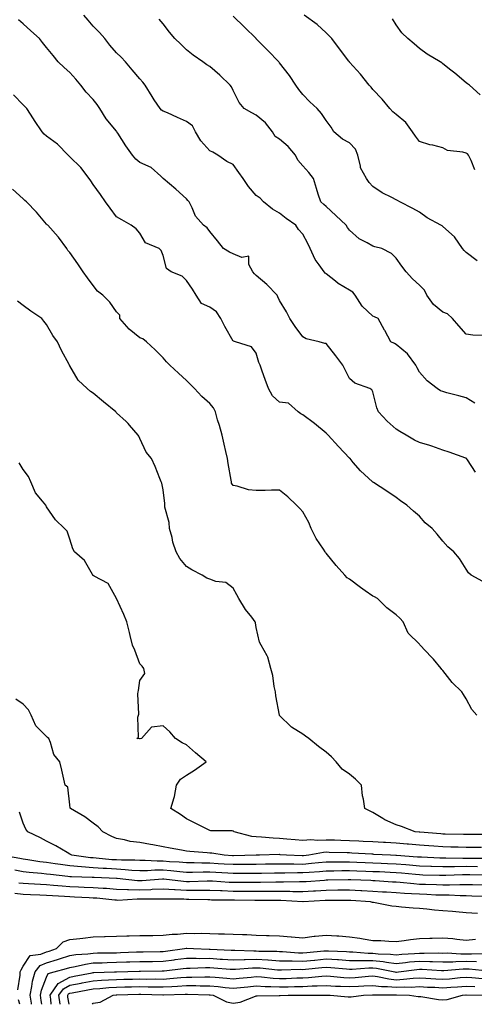
# Model space of a CAD drawing. Units: inches. Extents: x 955283 to 957923, y 7377098 to 7379738.
# Drawn here: x 956437 to 956632, y 7377098 to 7377520 of the extents above; entities that cross this region are included whole.
import ezdxf

# ---------------------------------------------------------------- set-up
doc = ezdxf.new("R2010")
doc.units = ezdxf.units.IN
doc.header["$MEASUREMENT"] = 0
doc.layers.add('Contour_95527377', color=7, linetype='Continuous', true_color=0x7fcdc9)

msp = doc.modelspace()

# ---------------------------------------------------------------- linework, layer by layer
at = {"layer": 'Contour_95527377'}
for points in [[(956632.16, 7377326.03, 3342), (956628.59, 7377331.39, 3342), (956628.22, 7377331.92, 3342), (956628.12, 7377331.99, 3342), (956628.05, 7377332.03, 3342), (956627.88, 7377332.09, 3342), (956620.86, 7377334.73, 3342), (956618.05, 7377335.57, 3342), (956613.37, 7377337.24, 3342), (956612.48, 7377337.48, 3342), (956608.05, 7377338.88, 3342), (956605.98, 7377339.85, 3342), (956602.28, 7377341.92, 3342), (956599.62, 7377343.49, 3342), (956598.05, 7377344.51, 3342), (956594.12, 7377348, 3342), (956590.41, 7377351.92, 3342), (956589.77, 7377353.64, 3342), (956588.05, 7377360.48, 3342), (956587.58, 7377361.45, 3342), (956586.81, 7377361.92, 3342), (956580.36, 7377364.23, 3342), (956578.05, 7377366.21, 3342), (956576.12, 7377369.99, 3342), (956575.2, 7377371.92, 3342), (956572.15, 7377376.02, 3342), (956568.05, 7377381.28, 3342), (956567.42, 7377381.29, 3342), (956564.99, 7377381.92, 3342), (956559.37, 7377383.24, 3342), (956558.05, 7377384.06, 3342), (956554.68, 7377388.55, 3342), (956552.5, 7377391.92, 3342), (956551, 7377394.87, 3342), (956548.05, 7377399.63, 3342), (956547.35, 7377401.22, 3342), (956546.94, 7377401.92, 3342), (956542.62, 7377406.49, 3342), (956538.05, 7377410.33, 3342), (956537.2, 7377411.07, 3342), (956536.6, 7377411.92, 3342), (956534.81, 7377415.16, 3342), (956534.8, 7377418.67, 3342), (956531.87, 7377418.1, 3342), (956528.05, 7377419.64, 3342), (956526.5, 7377420.36, 3342), (956523.95, 7377421.92, 3342), (956521.4, 7377425.27, 3342), (956518.05, 7377429.22, 3342), (956516.92, 7377430.78, 3342), (956515.42, 7377431.92, 3342), (956512.02, 7377435.89, 3342), (956510.52, 7377439.45, 3342), (956509.2, 7377441.92, 3342), (956508.69, 7377442.57, 3342), (956508.05, 7377443.29, 3342), (956503.53, 7377447.4, 3342), (956498.14, 7377451.92, 3342), (956498.1, 7377451.97, 3342), (956498.05, 7377452.04, 3342), (956497.05, 7377452.92, 3342), (956492.88, 7377456.75, 3342), (956488.05, 7377458.8, 3342), (956486.37, 7377460.24, 3342), (956484.9, 7377461.92, 3342), (956482.08, 7377465.95, 3342), (956478.61, 7377471.36, 3342), (956478.25, 7377471.92, 3342), (956478.17, 7377472.04, 3342), (956478.05, 7377472.19, 3342), (956473.68, 7377477.56, 3342), (956470.93, 7377481.92, 3342), (956469.77, 7377483.64, 3342), (956468.05, 7377485.78, 3342), (956465.07, 7377488.94, 3342), (956462.72, 7377491.92, 3342), (956460.64, 7377494.5, 3342), (956458.05, 7377497.4, 3342), (956455.62, 7377499.49, 3342), (956453.03, 7377501.92, 3342), (956450.82, 7377504.7, 3342), (956448.05, 7377508.06, 3342), (956446.34, 7377510.21, 3342), (956445.04, 7377511.92, 3342), (956441.37, 7377515.24, 3342), (956438.05, 7377518.22, 3342), (956436.08, 7377519.94, 3342)], [(956631.85, 7377355.72, 3341), (956628.05, 7377358.01, 3341), (956624.98, 7377358.85, 3341), (956619.8, 7377360.17, 3341), (956618.05, 7377360.63, 3341), (956617.14, 7377361.02, 3341), (956615.66, 7377361.92, 3341), (956611.36, 7377365.23, 3341), (956608.05, 7377368.9, 3341), (956607, 7377370.86, 3341), (956606.55, 7377371.92, 3341), (956602.89, 7377376.77, 3341), (956598.05, 7377380.85, 3341), (956597.31, 7377381.18, 3341), (956595.74, 7377381.92, 3341), (956593.21, 7377386.77, 3341), (956593.1, 7377386.97, 3341), (956590.37, 7377391.92, 3341), (956588.74, 7377392.61, 3341), (956588.05, 7377392.99, 3341), (956583.42, 7377397.29, 3341), (956580.52, 7377401.92, 3341), (956579.44, 7377403.3, 3341), (956578.05, 7377404.17, 3341), (956573.16, 7377407.03, 3341), (956572.01, 7377407.97, 3341), (956568.05, 7377411.07, 3341), (956567.59, 7377411.46, 3341), (956567.14, 7377411.92, 3341), (956565.03, 7377414.94, 3341), (956563.31, 7377417.19, 3341), (956561.14, 7377421.92, 3341), (956560.2, 7377424.07, 3341), (956558.05, 7377428.05, 3341), (956556.21, 7377430.08, 3341), (956554.99, 7377431.92, 3341), (956550.89, 7377434.76, 3341), (956548.05, 7377437.13, 3341), (956545, 7377438.88, 3341), (956541.08, 7377441.92, 3341), (956539.67, 7377443.54, 3341), (956538.05, 7377444.7, 3341), (956534.74, 7377448.61, 3341), (956532.34, 7377451.92, 3341), (956530.61, 7377454.48, 3341), (956528.05, 7377457.91, 3341), (956525.45, 7377459.32, 3341), (956521.59, 7377461.92, 3341), (956519.42, 7377463.29, 3341), (956518.05, 7377463.84, 3341), (956514.25, 7377468.12, 3341), (956511.98, 7377471.92, 3341), (956510.64, 7377474.51, 3341), (956508.05, 7377476.42, 3341), (956504.25, 7377478.12, 3341), (956499.9, 7377480.07, 3341), (956498.05, 7377480.9, 3341), (956497.41, 7377481.27, 3341), (956496.74, 7377481.92, 3341), (956494.27, 7377485.7, 3341), (956493.3, 7377487.17, 3341), (956490.32, 7377491.92, 3341), (956489.36, 7377493.23, 3341), (956488.05, 7377494.74, 3341), (956484.75, 7377498.62, 3341), (956481.91, 7377501.92, 3341), (956480.05, 7377503.92, 3341), (956478.05, 7377505.77, 3341), (956475.25, 7377509.12, 3341), (956473.03, 7377511.92, 3341), (956470.74, 7377514.61, 3341), (956468.05, 7377517.32, 3341), (956465.93, 7377519.8, 3341), (956464.11, 7377521.92, 3341)], [(956635.32, 7377384.66, 3340), (956630.89, 7377384.76, 3340), (956628.05, 7377385.27, 3340), (956624.9, 7377388.77, 3340), (956622.19, 7377391.92, 3340), (956620.03, 7377393.91, 3340), (956618.05, 7377394.66, 3340), (956614.14, 7377398.02, 3340), (956611.16, 7377401.92, 3340), (956610.17, 7377404.04, 3340), (956608.05, 7377406.21, 3340), (956605.1, 7377408.97, 3340), (956602.33, 7377411.92, 3340), (956600.51, 7377414.38, 3340), (956598.05, 7377417.81, 3340), (956596.01, 7377419.88, 3340), (956591.87, 7377421.92, 3340), (956588.86, 7377422.73, 3340), (956588.05, 7377422.98, 3340), (956585.54, 7377424.43, 3340), (956582.17, 7377426.04, 3340), (956578.05, 7377429.84, 3340), (956577.16, 7377431.03, 3340), (956576.66, 7377431.92, 3340), (956572.18, 7377436.05, 3340), (956568.05, 7377439.93, 3340), (956567.01, 7377440.88, 3340), (956565.75, 7377441.92, 3340), (956564.65, 7377445.32, 3340), (956563.82, 7377447.69, 3340), (956562.55, 7377451.92, 3340), (956560.61, 7377454.48, 3340), (956558.05, 7377457.34, 3340), (956555.93, 7377459.8, 3340), (956554.82, 7377461.92, 3340), (956551.78, 7377465.65, 3340), (956548.05, 7377468.84, 3340), (956546.11, 7377469.98, 3340), (956545.03, 7377471.92, 3340), (956542.01, 7377475.89, 3340), (956538.05, 7377479.19, 3340), (956536.18, 7377480.06, 3340), (956532.82, 7377481.92, 3340), (956530.69, 7377484.56, 3340), (956528.05, 7377489.75, 3340), (956527.41, 7377491.28, 3340), (956526.88, 7377491.92, 3340), (956522.44, 7377496.31, 3340), (956518.05, 7377499.94, 3340), (956516.8, 7377500.67, 3340), (956515.07, 7377501.92, 3340), (956510.9, 7377504.77, 3340), (956508.05, 7377507.12, 3340), (956505.71, 7377509.58, 3340), (956503.14, 7377511.92, 3340), (956500.8, 7377514.67, 3340), (956498.05, 7377518.22, 3340), (956496.41, 7377520.28, 3340)], [(956632.77, 7377416.64, 3339), (956628.05, 7377420.25, 3339), (956627.24, 7377421.11, 3339), (956626.5, 7377421.92, 3339), (956623.05, 7377426.92, 3339), (956618.05, 7377431.38, 3339), (956617.75, 7377431.62, 3339), (956617.17, 7377431.92, 3339), (956611.29, 7377435.16, 3339), (956608.05, 7377437.52, 3339), (956605.26, 7377439.13, 3339), (956599.65, 7377441.92, 3339), (956598.63, 7377442.5, 3339), (956598.05, 7377442.79, 3339), (956596.14, 7377443.83, 3339), (956592.01, 7377445.87, 3339), (956588.05, 7377448.53, 3339), (956586.45, 7377450.32, 3339), (956585.26, 7377451.92, 3339), (956582.71, 7377456.57, 3339), (956582.75, 7377457.22, 3339), (956581.63, 7377461.92, 3339), (956580.63, 7377464.5, 3339), (956578.05, 7377467.22, 3339), (956574.96, 7377468.83, 3339), (956571.34, 7377471.92, 3339), (956570.17, 7377474.04, 3339), (956568.05, 7377476.84, 3339), (956565.97, 7377479.84, 3339), (956564.14, 7377481.92, 3339), (956560.99, 7377484.86, 3339), (956558.05, 7377487.96, 3339), (956556.28, 7377490.15, 3339), (956555.02, 7377491.92, 3339), (956552.32, 7377496.19, 3339), (956548.05, 7377501.5, 3339), (956547.86, 7377501.73, 3339), (956547.74, 7377501.92, 3339), (956543.03, 7377506.9, 3339), (956538.05, 7377511.83, 3339), (956537.94, 7377511.92, 3339), (956532.98, 7377516.85, 3339), (956528.05, 7377521.5, 3339)], [(956631.81, 7377455.68, 3338), (956630.3, 7377459.67, 3338), (956629.08, 7377461.92, 3338), (956628.64, 7377462.5, 3338), (956628.05, 7377462.87, 3338), (956626.68, 7377463.29, 3338), (956620.14, 7377464.01, 3338), (956618.05, 7377465.18, 3338), (956613.75, 7377466.22, 3338), (956612.51, 7377466.38, 3338), (956608.05, 7377467.82, 3338), (956606.29, 7377470.16, 3338), (956605.03, 7377471.92, 3338), (956602.14, 7377476.01, 3338), (956598.05, 7377479.37, 3338), (956596.68, 7377480.55, 3338), (956595.4, 7377481.92, 3338), (956592.06, 7377485.93, 3338), (956588.05, 7377490.18, 3338), (956587.3, 7377491.16, 3338), (956586.53, 7377491.92, 3338), (956582.76, 7377496.63, 3338), (956578.05, 7377501.84, 3338), (956577.97, 7377501.92, 3338), (956577.73, 7377502.24, 3338), (956573.69, 7377507.57, 3338), (956570.52, 7377511.92, 3338), (956569.3, 7377513.17, 3338), (956568.05, 7377514.39, 3338), (956564.11, 7377517.98, 3338), (956558.57, 7377521.92, 3338)], [(956634.03, 7377487.9, 3337), (956629.55, 7377491.92, 3337), (956628.62, 7377492.49, 3337), (956628.05, 7377492.98, 3337), (956623.25, 7377497.11, 3337), (956621.51, 7377498.46, 3337), (956618.05, 7377501.18, 3337), (956617.63, 7377501.5, 3337), (956616.95, 7377501.92, 3337), (956611.37, 7377505.24, 3337), (956608.05, 7377507.66, 3337), (956605.76, 7377509.63, 3337), (956603.03, 7377511.92, 3337), (956600.48, 7377514.35, 3337), (956598.05, 7377517.9, 3337), (956596.48, 7377520.35, 3337)], [(956635.3, 7377279.16, 3343), (956630.21, 7377281.92, 3343), (956629.1, 7377282.97, 3343), (956628.05, 7377284.5, 3343), (956625.26, 7377289.13, 3343), (956622.82, 7377291.92, 3343), (956620.18, 7377294.05, 3343), (956618.05, 7377296.58, 3343), (956615.65, 7377299.52, 3343), (956613.57, 7377301.92, 3343), (956610.52, 7377304.39, 3343), (956608.05, 7377307.24, 3343), (956605.53, 7377309.4, 3343), (956602.64, 7377311.92, 3343), (956599.91, 7377313.77, 3343), (956598.05, 7377315.18, 3343), (956594.08, 7377317.95, 3343), (956588.31, 7377321.66, 3343), (956588.05, 7377321.83, 3343), (956587.99, 7377321.86, 3343), (956587.93, 7377321.92, 3343), (956582.75, 7377326.62, 3343), (956579.66, 7377330.31, 3343), (956578.28, 7377331.92, 3343), (956578.17, 7377332.03, 3343), (956578.05, 7377332.15, 3343), (956573.26, 7377337.12, 3343), (956568.93, 7377341.92, 3343), (956568.48, 7377342.35, 3343), (956568.05, 7377342.82, 3343), (956563.05, 7377346.92, 3343), (956563.02, 7377346.95, 3343), (956558.05, 7377350.62, 3343), (956557.17, 7377351.04, 3343), (956555.98, 7377351.92, 3343), (956551.8, 7377355.67, 3343), (956548.05, 7377356.16, 3343), (956545, 7377358.87, 3343), (956543.23, 7377361.92, 3343), (956541.91, 7377365.78, 3343), (956540.59, 7377369.38, 3343), (956539.69, 7377371.92, 3343), (956539.18, 7377373.06, 3343), (956538.05, 7377377.06, 3343), (956535.94, 7377379.82, 3343), (956529.14, 7377381.92, 3343), (956528.32, 7377382.19, 3343), (956528.05, 7377382.31, 3343), (956524.59, 7377388.47, 3343), (956522.89, 7377391.92, 3343), (956520.98, 7377394.85, 3343), (956518.05, 7377396.75, 3343), (956514.5, 7377398.37, 3343), (956512.2, 7377401.92, 3343), (956510.73, 7377404.6, 3343), (956508.05, 7377408.19, 3343), (956506.23, 7377410.1, 3343), (956501.57, 7377411.92, 3343), (956499.54, 7377413.41, 3343), (956498.05, 7377418.98, 3343), (956497.19, 7377421.06, 3343), (956496.42, 7377421.92, 3343), (956490.52, 7377424.39, 3343), (956488.05, 7377428.59, 3343), (956486.52, 7377430.39, 3343), (956484.42, 7377431.92, 3343), (956480.34, 7377434.21, 3343), (956478.05, 7377435.53, 3343), (956475.37, 7377439.24, 3343), (956473.34, 7377441.92, 3343), (956471.22, 7377445.09, 3343), (956468.05, 7377449.45, 3343), (956467.06, 7377450.93, 3343), (956466.4, 7377451.92, 3343), (956462.82, 7377456.69, 3343), (956458.05, 7377461.28, 3343), (956457.69, 7377461.56, 3343), (956457.36, 7377461.92, 3343), (956452.76, 7377466.63, 3343), (956448.05, 7377470.11, 3343), (956447.05, 7377470.92, 3343), (956446.16, 7377471.92, 3343), (956442.92, 7377476.79, 3343), (956442.45, 7377477.51, 3343), (956439.57, 7377481.92, 3343), (956438.85, 7377482.72, 3343), (956438.05, 7377483.56, 3343), (956433.9, 7377487.77, 3343)], [(956632.7, 7377221.92, 3344), (956630.47, 7377224.34, 3344), (956628.05, 7377228.9, 3344), (956626.95, 7377230.82, 3344), (956626.29, 7377231.92, 3344), (956622.05, 7377235.92, 3344), (956618.05, 7377241.04, 3344), (956617.64, 7377241.51, 3344), (956617.41, 7377241.92, 3344), (956614.04, 7377245.94, 3344), (956613.14, 7377247.01, 3344), (956608.4, 7377251.92, 3344), (956608.23, 7377252.1, 3344), (956608.05, 7377252.34, 3344), (956603.17, 7377257.03, 3344), (956601.07, 7377261.92, 3344), (956599.6, 7377263.48, 3344), (956598.05, 7377264.89, 3344), (956594.04, 7377267.9, 3344), (956590, 7377271.92, 3344), (956588.77, 7377272.64, 3344), (956588.05, 7377272.95, 3344), (956584.74, 7377275.23, 3344), (956582.72, 7377276.59, 3344), (956578.05, 7377280.16, 3344), (956576.98, 7377280.85, 3344), (956576.08, 7377281.92, 3344), (956572.28, 7377286.14, 3344), (956568.05, 7377291.34, 3344), (956567.78, 7377291.65, 3344), (956567.65, 7377291.92, 3344), (956566.93, 7377293.05, 3344), (956563.77, 7377297.65, 3344), (956561.58, 7377301.92, 3344), (956560.6, 7377304.47, 3344), (956558.05, 7377309.04, 3344), (956556.67, 7377310.54, 3344), (956555.34, 7377311.92, 3344), (956551.62, 7377315.5, 3344), (956548.05, 7377318.32, 3344), (956544.5, 7377318.37, 3344), (956541.79, 7377318.18, 3344), (956538.05, 7377318.23, 3344), (956534.64, 7377318.51, 3344), (956529.89, 7377320.08, 3344), (956528.05, 7377320.32, 3344), (956527.43, 7377321.31, 3344), (956527.36, 7377321.92, 3344), (956527.26, 7377322.71, 3344), (956525.93, 7377329.8, 3344), (956525.73, 7377331.92, 3344), (956524.98, 7377334.98, 3344), (956524.29, 7377338.16, 3344), (956523.33, 7377341.92, 3344), (956522.19, 7377346.06, 3344), (956521.45, 7377348.52, 3344), (956520.48, 7377351.92, 3344), (956519.73, 7377353.6, 3344), (956518.05, 7377355.49, 3344), (956514.71, 7377358.58, 3344), (956511.52, 7377361.92, 3344), (956509.77, 7377363.64, 3344), (956508.05, 7377365.32, 3344), (956504.68, 7377368.55, 3344), (956501.01, 7377371.92, 3344), (956499.48, 7377373.34, 3344), (956498.05, 7377375.04, 3344), (956494.66, 7377378.53, 3344), (956490.88, 7377381.92, 3344), (956489.34, 7377383.21, 3344), (956488.05, 7377383.66, 3344), (956483.48, 7377387.35, 3344), (956479.51, 7377391.92, 3344), (956479.48, 7377393.35, 3344), (956478.05, 7377394.77, 3344), (956475.14, 7377399.01, 3344), (956472.14, 7377401.92, 3344), (956469.88, 7377403.75, 3344), (956468.05, 7377406.07, 3344), (956465.56, 7377409.43, 3344), (956463.74, 7377411.92, 3344), (956461.53, 7377415.4, 3344), (956458.05, 7377420.29, 3344), (956457.24, 7377421.11, 3344), (956456.7, 7377421.92, 3344), (956453.13, 7377426.85, 3344), (956453.06, 7377426.93, 3344), (956448.56, 7377431.92, 3344), (956448.26, 7377432.14, 3344), (956448.05, 7377432.36, 3344), (956443.67, 7377437.55, 3344), (956439.51, 7377441.92, 3344), (956438.74, 7377442.61, 3344), (956438.05, 7377443.23, 3344), (956433.5, 7377447.37, 3344)], [(956636.89, 7377170.76, 3345), (956629.22, 7377170.74, 3345), (956628.05, 7377170.74, 3345), (956626.9, 7377170.77, 3345), (956619.02, 7377170.95, 3345), (956618.05, 7377170.98, 3345), (956617.17, 7377171.04, 3345), (956608.18, 7377171.79, 3345), (956608.05, 7377171.8, 3345), (956607.94, 7377171.81, 3345), (956606.18, 7377171.92, 3345), (956600.35, 7377174.23, 3345), (956598.05, 7377174.96, 3345), (956593.2, 7377177.07, 3345), (956592.33, 7377177.64, 3345), (956588.05, 7377180.2, 3345), (956586.86, 7377180.73, 3345), (956584.58, 7377181.92, 3345), (956584.05, 7377185.92, 3345), (956583.56, 7377187.43, 3345), (956583.18, 7377191.92, 3345), (956580.6, 7377194.47, 3345), (956578.05, 7377196.64, 3345), (956574.95, 7377198.82, 3345), (956572.38, 7377201.92, 3345), (956570.25, 7377204.12, 3345), (956568.05, 7377206.01, 3345), (956564.68, 7377208.55, 3345), (956560.54, 7377211.92, 3345), (956559.12, 7377213, 3345), (956558.05, 7377213.8, 3345), (956553.18, 7377216.79, 3345), (956553.01, 7377216.88, 3345), (956548.05, 7377221.82, 3345), (956548.01, 7377221.88, 3345), (956547.99, 7377221.92, 3345), (956547.99, 7377221.98, 3345), (956546.41, 7377230.28, 3345), (956546.27, 7377231.92, 3345), (956545.76, 7377234.2, 3345), (956545.11, 7377238.98, 3345), (956544.32, 7377241.92, 3345), (956542.98, 7377246.85, 3345), (956542.65, 7377247.32, 3345), (956540.17, 7377251.92, 3345), (956539.37, 7377253.24, 3345), (956538.05, 7377259.48, 3345), (956537.69, 7377261.56, 3345), (956537.6, 7377261.92, 3345), (956536.08, 7377263.89, 3345), (956533.39, 7377267.26, 3345), (956530.59, 7377271.92, 3345), (956529.71, 7377273.58, 3345), (956528.05, 7377276.44, 3345), (956524.99, 7377278.86, 3345), (956520.72, 7377279.26, 3345), (956518.05, 7377280.19, 3345), (956516.85, 7377280.72, 3345), (956514.87, 7377281.92, 3345), (956510.32, 7377284.18, 3345), (956508.05, 7377285.71, 3345), (956505.2, 7377289.07, 3345), (956503.68, 7377291.92, 3345), (956502.29, 7377296.16, 3345), (956501.88, 7377298.09, 3345), (956500.82, 7377301.92, 3345), (956500.67, 7377304.53, 3345), (956498.86, 7377311.11, 3345), (956498.79, 7377311.92, 3345), (956498.74, 7377312.61, 3345), (956498.05, 7377318.49, 3345), (956497.57, 7377321.44, 3345), (956497.18, 7377321.92, 3345), (956496.58, 7377323.39, 3345), (956494.58, 7377328.46, 3345), (956493.05, 7377331.92, 3345), (956490.79, 7377334.66, 3345), (956488.05, 7377340.47, 3345), (956487.6, 7377341.47, 3345), (956487.42, 7377341.92, 3345), (956483.67, 7377346.3, 3345), (956483.11, 7377346.98, 3345), (956482.14, 7377347.83, 3345), (956478.05, 7377351.51, 3345), (956477.85, 7377351.72, 3345), (956477.72, 7377351.92, 3345), (956472.42, 7377356.29, 3345), (956468.05, 7377360.01, 3345), (956466.86, 7377360.73, 3345), (956465.51, 7377361.92, 3345), (956461.65, 7377365.52, 3345), (956458.05, 7377371.69, 3345), (956457.96, 7377371.83, 3345), (956457.92, 7377371.92, 3345), (956457.79, 7377372.18, 3345), (956454.4, 7377378.27, 3345), (956452.7, 7377381.92, 3345), (956450.8, 7377384.67, 3345), (956448.05, 7377389.41, 3345), (956446.89, 7377390.76, 3345), (956445.95, 7377391.92, 3345), (956441.3, 7377395.17, 3345), (956438.05, 7377397.56, 3345), (956435.54, 7377399.41, 3345)], [(956634.72, 7377165.25, 3346), (956631.39, 7377165.26, 3346), (956628.05, 7377165.26, 3346), (956624.63, 7377165.34, 3346), (956621.54, 7377165.41, 3346), (956618.05, 7377165.49, 3346), (956614.18, 7377165.78, 3346), (956612.06, 7377165.93, 3346), (956608.05, 7377166.24, 3346), (956603.31, 7377166.66, 3346), (956602.84, 7377166.71, 3346), (956598.05, 7377167.11, 3346), (956593.47, 7377167.34, 3346), (956592.59, 7377167.38, 3346), (956588.05, 7377167.61, 3346), (956583.96, 7377167.83, 3346), (956582.05, 7377167.91, 3346), (956578.05, 7377168.12, 3346), (956574.36, 7377168.23, 3346), (956571.65, 7377168.32, 3346), (956568.05, 7377168.42, 3346), (956564.38, 7377168.25, 3346), (956561.49, 7377168.48, 3346), (956558.05, 7377168.27, 3346), (956554.67, 7377168.54, 3346), (956551.12, 7377168.85, 3346), (956548.05, 7377169.1, 3346), (956545.33, 7377169.19, 3346), (956540.28, 7377169.7, 3346), (956538.05, 7377169.78, 3346), (956536.1, 7377169.96, 3346), (956528.61, 7377171.92, 3346), (956528.29, 7377172.16, 3346), (956528.05, 7377172.27, 3346), (956527.62, 7377172.35, 3346), (956518.5, 7377172.37, 3346), (956518.05, 7377172.51, 3346), (956516.89, 7377173.09, 3346), (956511.76, 7377175.63, 3346), (956508.05, 7377177.45, 3346), (956505.5, 7377179.37, 3346), (956501.37, 7377181.92, 3346), (956502.8, 7377186.67, 3346), (956502.96, 7377187.01, 3346), (956503.86, 7377191.92, 3346), (956505.47, 7377194.5, 3346), (956508.05, 7377196.27, 3346), (956511.59, 7377198.37, 3346), (956516.48, 7377201.92, 3346), (956511.96, 7377205.83, 3346), (956508.05, 7377209.21, 3346), (956506.25, 7377210.12, 3346), (956503.31, 7377211.92, 3346), (956500.95, 7377214.82, 3346), (956498.05, 7377217.31, 3346), (956493.12, 7377216.85, 3346), (956488.81, 7377211.92, 3346), (956488.22, 7377211.76, 3346), (956488.05, 7377211.76, 3346), (956487.91, 7377211.79, 3346), (956486.84, 7377211.92, 3346), (956487.43, 7377212.54, 3346), (956487.2, 7377221.07, 3346), (956487.46, 7377221.92, 3346), (956487.6, 7377222.37, 3346), (956487.21, 7377231.08, 3346), (956487.37, 7377231.92, 3346), (956487.43, 7377232.54, 3346), (956488.05, 7377236.82, 3346), (956490.17, 7377239.8, 3346), (956489.74, 7377241.92, 3346), (956489.01, 7377242.88, 3346), (956488.05, 7377243.97, 3346), (956485.87, 7377249.75, 3346), (956484.98, 7377251.92, 3346), (956483.96, 7377256.02, 3346), (956483.57, 7377257.44, 3346), (956482.49, 7377261.92, 3346), (956481.24, 7377265.11, 3346), (956478.05, 7377271.92, 3346), (956474.49, 7377278.35, 3346), (956468.52, 7377281.45, 3346), (956468.05, 7377281.77, 3346), (956467.97, 7377281.84, 3346), (956467.94, 7377281.92, 3346), (956467.72, 7377282.25, 3346), (956464.34, 7377288.2, 3346), (956460.06, 7377291.92, 3346), (956459.39, 7377293.26, 3346), (956458.05, 7377297.43, 3346), (956456.89, 7377300.76, 3346), (956455.76, 7377301.92, 3346), (956451.86, 7377305.73, 3346), (956448.05, 7377311.21, 3346), (956447.85, 7377311.73, 3346), (956447.69, 7377311.92, 3346), (956446.28, 7377313.69, 3346), (956443.29, 7377317.17, 3346), (956441.27, 7377321.92, 3346), (956440.3, 7377324.17, 3346), (956438.05, 7377327.29, 3346), (956436.29, 7377330.16, 3346)], [(956636.64, 7377160.52, 3347), (956629.45, 7377160.53, 3347), (956628.05, 7377160.54, 3347), (956626.66, 7377160.53, 3347), (956619.33, 7377160.64, 3347), (956618.05, 7377160.62, 3347), (956616.8, 7377160.67, 3347), (956608.93, 7377161.04, 3347), (956608.05, 7377161.07, 3347), (956607.27, 7377161.14, 3347), (956598.14, 7377161.83, 3347), (956598.05, 7377161.83, 3347), (956597.97, 7377161.84, 3347), (956595.62, 7377161.92, 3347), (956588.41, 7377162.28, 3347), (956588.05, 7377162.29, 3347), (956587.65, 7377162.32, 3347), (956578.97, 7377162.84, 3347), (956578.05, 7377162.89, 3347), (956577.05, 7377162.92, 3347), (956569.25, 7377163.12, 3347), (956568.05, 7377163.16, 3347), (956566.87, 7377163.1, 3347), (956560.51, 7377161.92, 3347), (956558.3, 7377161.66, 3347), (956558.05, 7377161.64, 3347), (956557.77, 7377161.64, 3347), (956551.03, 7377161.92, 3347), (956548.26, 7377162.13, 3347), (956548.05, 7377162.15, 3347), (956547.82, 7377162.15, 3347), (956539.42, 7377161.92, 3347), (956538.07, 7377161.9, 3347), (956538.05, 7377161.9, 3347), (956538.03, 7377161.9, 3347), (956528.27, 7377161.69, 3347), (956528.05, 7377161.69, 3347), (956527.84, 7377161.7, 3347), (956524.25, 7377161.92, 3347), (956518.9, 7377162.77, 3347), (956518.05, 7377162.83, 3347), (956517.03, 7377162.93, 3347), (956509.59, 7377163.46, 3347), (956508.05, 7377163.63, 3347), (956505.91, 7377164.06, 3347), (956501.03, 7377164.9, 3347), (956498.05, 7377165.54, 3347), (956493.64, 7377166.33, 3347), (956492.62, 7377166.49, 3347), (956488.05, 7377167.35, 3347), (956483.96, 7377167.82, 3347), (956481.49, 7377168.48, 3347), (956478.05, 7377169, 3347), (956476.01, 7377169.88, 3347), (956472.13, 7377171.92, 3347), (956470.16, 7377174.03, 3347), (956468.05, 7377175.65, 3347), (956464.51, 7377178.38, 3347), (956458.29, 7377181.92, 3347), (956458.23, 7377182.1, 3347), (956458.05, 7377183.5, 3347), (956457.18, 7377191.05, 3347), (956456.08, 7377191.92, 3347), (956455.46, 7377194.5, 3347), (956454.54, 7377198.42, 3347), (956453.74, 7377201.92, 3347), (956451.2, 7377205.07, 3347), (956449.72, 7377210.25, 3347), (956448.98, 7377211.92, 3347), (956448.48, 7377212.35, 3347), (956448.05, 7377212.78, 3347), (956443.5, 7377217.36, 3347), (956441.43, 7377221.92, 3347), (956440.35, 7377224.23, 3347), (956438.05, 7377226.71, 3347), (956434.9, 7377228.76, 3347)], [(956633, 7377156.97, 3348), (956628.05, 7377157.02, 3348), (956623.1, 7377156.97, 3348), (956623, 7377156.97, 3348), (956618.05, 7377156.92, 3348), (956613.22, 7377157.09, 3348), (956612.86, 7377157.1, 3348), (956608.05, 7377157.28, 3348), (956603.76, 7377157.63, 3348), (956602.23, 7377157.75, 3348), (956598.05, 7377158.09, 3348), (956594.39, 7377158.25, 3348), (956591.62, 7377158.35, 3348), (956588.05, 7377158.51, 3348), (956584.76, 7377158.63, 3348), (956581.19, 7377158.78, 3348), (956578.05, 7377158.89, 3348), (956575.02, 7377158.89, 3348), (956571, 7377158.97, 3348), (956568.05, 7377158.97, 3348), (956564.8, 7377158.66, 3348), (956561.67, 7377158.3, 3348), (956558.05, 7377157.97, 3348), (956554.13, 7377158.01, 3348), (956551.87, 7377158.1, 3348), (956548.05, 7377158.14, 3348), (956544.2, 7377158.07, 3348), (956541.94, 7377158.04, 3348), (956538.05, 7377157.97, 3348), (956534.07, 7377157.94, 3348), (956532.07, 7377157.89, 3348), (956528.05, 7377157.86, 3348), (956524.24, 7377158.11, 3348), (956521.71, 7377158.26, 3348), (956518.05, 7377158.5, 3348), (956514.61, 7377158.49, 3348), (956511.39, 7377158.58, 3348), (956508.05, 7377158.57, 3348), (956504.98, 7377158.86, 3348), (956500.83, 7377159.13, 3348), (956498.05, 7377159.38, 3348), (956495.48, 7377159.35, 3348), (956490.33, 7377159.65, 3348), (956488.05, 7377159.61, 3348), (956485.87, 7377159.75, 3348), (956480.24, 7377159.74, 3348), (956478.05, 7377159.86, 3348), (956476.12, 7377159.98, 3348), (956469.31, 7377160.66, 3348), (956468.05, 7377160.75, 3348), (956466.97, 7377160.83, 3348), (956458.95, 7377161.92, 3348), (956458.36, 7377162.23, 3348), (956458.05, 7377162.41, 3348), (956456.95, 7377163.02, 3348), (956451.99, 7377165.86, 3348), (956448.05, 7377167.93, 3348), (956445.41, 7377169.29, 3348), (956440.03, 7377171.92, 3348), (956439.17, 7377173.05, 3348), (956438.05, 7377175.61, 3348), (956436.46, 7377180.33, 3348)], [(956636.63, 7377153.34, 3349), (956629.61, 7377153.48, 3349), (956628.05, 7377153.49, 3349), (956626.49, 7377153.48, 3349), (956619.36, 7377153.23, 3349), (956618.05, 7377153.21, 3349), (956616.71, 7377153.26, 3349), (956609.55, 7377153.42, 3349), (956608.05, 7377153.48, 3349), (956606.35, 7377153.62, 3349), (956600.29, 7377154.15, 3349), (956598.05, 7377154.34, 3349), (956595.52, 7377154.45, 3349), (956590.84, 7377154.72, 3349), (956588.05, 7377154.84, 3349), (956585.02, 7377154.95, 3349), (956581.19, 7377155.06, 3349), (956578.05, 7377155.18, 3349), (956574.79, 7377155.18, 3349), (956571.25, 7377155.12, 3349), (956568.05, 7377155.12, 3349), (956565.13, 7377154.84, 3349), (956560.67, 7377154.54, 3349), (956558.05, 7377154.3, 3349), (956555.65, 7377154.32, 3349), (956550.34, 7377154.2, 3349), (956548.05, 7377154.22, 3349), (956545.78, 7377154.19, 3349), (956540.21, 7377154.08, 3349), (956538.05, 7377154.04, 3349), (956535.95, 7377154.02, 3349), (956530.17, 7377154.04, 3349), (956528.05, 7377154.02, 3349), (956525.79, 7377154.17, 3349), (956520.66, 7377154.53, 3349), (956518.05, 7377154.7, 3349), (956515.28, 7377154.69, 3349), (956510.66, 7377154.53, 3349), (956508.05, 7377154.52, 3349), (956505.19, 7377154.79, 3349), (956501.36, 7377155.23, 3349), (956498.05, 7377155.52, 3349), (956494.5, 7377155.48, 3349), (956491.34, 7377155.21, 3349), (956488.05, 7377155.17, 3349), (956484.59, 7377155.38, 3349), (956481.83, 7377155.7, 3349), (956478.05, 7377155.9, 3349), (956473.78, 7377156.19, 3349), (956472.37, 7377156.24, 3349), (956468.05, 7377156.55, 3349), (956463.06, 7377156.93, 3349), (956463.03, 7377156.94, 3349), (956458.05, 7377157.37, 3349), (956454.02, 7377157.88, 3349), (956451.72, 7377158.25, 3349), (956448.05, 7377158.74, 3349), (956445.21, 7377159.07, 3349), (956440.06, 7377159.9, 3349), (956438.05, 7377160.16, 3349), (956436.59, 7377160.46, 3349), (956428.38, 7377161.92, 3349)], [(956635.2, 7377149.07, 3350), (956630.78, 7377149.19, 3350), (956628.05, 7377149.27, 3350), (956625.41, 7377149.28, 3350), (956620.89, 7377149.08, 3350), (956618.05, 7377149.08, 3350), (956615.33, 7377149.19, 3350), (956610.66, 7377149.32, 3350), (956608.05, 7377149.42, 3350), (956605.7, 7377149.57, 3350), (956599.8, 7377150.18, 3350), (956598.05, 7377150.3, 3350), (956596.53, 7377150.4, 3350), (956589.05, 7377150.92, 3350), (956588.05, 7377150.99, 3350), (956587.16, 7377151.04, 3350), (956578.63, 7377151.35, 3350), (956578.05, 7377151.37, 3350), (956577.5, 7377151.37, 3350), (956568.77, 7377151.19, 3350), (956568.05, 7377151.19, 3350), (956567.27, 7377151.14, 3350), (956559.45, 7377150.52, 3350), (956558.05, 7377150.43, 3350), (956556.59, 7377150.46, 3350), (956549.68, 7377150.29, 3350), (956548.05, 7377150.31, 3350), (956546.43, 7377150.3, 3350), (956539.79, 7377150.18, 3350), (956538.05, 7377150.16, 3350), (956536.3, 7377150.17, 3350), (956529.78, 7377150.19, 3350), (956528.05, 7377150.2, 3350), (956526.4, 7377150.27, 3350), (956519.18, 7377150.79, 3350), (956518.05, 7377150.84, 3350), (956516.97, 7377150.83, 3350), (956509.41, 7377150.56, 3350), (956508.05, 7377150.56, 3350), (956506.76, 7377150.63, 3350), (956498.35, 7377151.62, 3350), (956498.05, 7377151.64, 3350), (956497.76, 7377151.62, 3350), (956489.07, 7377150.9, 3350), (956488.05, 7377150.86, 3350), (956487.02, 7377150.89, 3350), (956478.36, 7377151.92, 3350), (956478.08, 7377151.95, 3350), (956478.01, 7377151.96, 3350), (956468.44, 7377152.31, 3350), (956468.05, 7377152.34, 3350), (956467.59, 7377152.38, 3350), (956458.76, 7377152.63, 3350), (956458.05, 7377152.69, 3350), (956457.17, 7377152.8, 3350), (956449.71, 7377153.58, 3350), (956448.05, 7377153.8, 3350), (956445.92, 7377154.05, 3350), (956440.61, 7377154.48, 3350), (956438.05, 7377154.8, 3350), (956434.44, 7377155.54, 3350)], [(956635.74, 7377144.23, 3351), (956630.54, 7377144.41, 3351), (956628.05, 7377144.48, 3351), (956625.48, 7377144.49, 3351), (956620.85, 7377144.72, 3351), (956618.05, 7377144.73, 3351), (956615.12, 7377144.84, 3351), (956611.18, 7377145.06, 3351), (956608.05, 7377145.18, 3351), (956604.57, 7377145.4, 3351), (956601.61, 7377145.49, 3351), (956598.05, 7377145.73, 3351), (956593.96, 7377146.01, 3351), (956592.26, 7377146.13, 3351), (956588.05, 7377146.42, 3351), (956583.3, 7377146.67, 3351), (956582.83, 7377146.7, 3351), (956578.05, 7377146.94, 3351), (956573.09, 7377146.89, 3351), (956573.01, 7377146.89, 3351), (956568.05, 7377146.83, 3351), (956563.44, 7377146.53, 3351), (956562.62, 7377146.49, 3351), (956558.05, 7377146.21, 3351), (956553.69, 7377146.28, 3351), (956552.47, 7377146.34, 3351), (956548.05, 7377146.4, 3351), (956543.6, 7377146.37, 3351), (956542.51, 7377146.38, 3351), (956538.05, 7377146.35, 3351), (956533.61, 7377146.37, 3351), (956532.5, 7377146.37, 3351), (956528.05, 7377146.39, 3351), (956523.39, 7377146.57, 3351), (956522.71, 7377146.58, 3351), (956518.05, 7377146.78, 3351), (956513.2, 7377146.77, 3351), (956512.91, 7377146.78, 3351), (956508.05, 7377146.77, 3351), (956503.17, 7377147.04, 3351), (956502.9, 7377147.07, 3351), (956498.05, 7377147.37, 3351), (956493.3, 7377147.17, 3351), (956492.84, 7377147.13, 3351), (956488.05, 7377146.96, 3351), (956483.21, 7377147.08, 3351), (956482.84, 7377147.12, 3351), (956478.05, 7377147.27, 3351), (956473.72, 7377147.59, 3351), (956472.32, 7377147.65, 3351), (956468.05, 7377147.95, 3351), (956464.24, 7377148.11, 3351), (956461.79, 7377148.18, 3351), (956458.05, 7377148.33, 3351), (956454.7, 7377148.57, 3351), (956451.05, 7377148.92, 3351), (956448.05, 7377149.15, 3351), (956445.41, 7377149.29, 3351), (956440.32, 7377149.65, 3351), (956438.05, 7377149.77, 3351), (956436.12, 7377149.99, 3351)], [(956633, 7377136.96, 3352), (956628.05, 7377137.27, 3352), (956623.7, 7377137.57, 3352), (956622.23, 7377137.74, 3352), (956618.05, 7377138.06, 3352), (956614.44, 7377138.3, 3352), (956611.19, 7377138.77, 3352), (956608.05, 7377139.02, 3352), (956605.39, 7377139.27, 3352), (956600.29, 7377139.69, 3352), (956598.05, 7377139.89, 3352), (956596.2, 7377140.07, 3352), (956588.31, 7377141.65, 3352), (956588.05, 7377141.69, 3352), (956587.84, 7377141.7, 3352), (956586.98, 7377141.92, 3352), (956578.61, 7377142.48, 3352), (956578.05, 7377142.51, 3352), (956577.47, 7377142.5, 3352), (956568.61, 7377142.48, 3352), (956568.05, 7377142.48, 3352), (956567.53, 7377142.44, 3352), (956558.12, 7377141.98, 3352), (956558.05, 7377141.98, 3352), (956557.99, 7377141.98, 3352), (956548.62, 7377142.49, 3352), (956548.05, 7377142.5, 3352), (956547.47, 7377142.49, 3352), (956538.67, 7377142.54, 3352), (956538.05, 7377142.53, 3352), (956537.43, 7377142.54, 3352), (956528.69, 7377142.57, 3352), (956528.05, 7377142.57, 3352), (956527.38, 7377142.6, 3352), (956518.82, 7377142.69, 3352), (956518.05, 7377142.73, 3352), (956517.24, 7377142.73, 3352), (956509.12, 7377142.99, 3352), (956508.05, 7377142.99, 3352), (956506.92, 7377143.05, 3352), (956499.15, 7377143.03, 3352), (956498.05, 7377143.1, 3352), (956496.92, 7377143.05, 3352), (956489.22, 7377143.09, 3352), (956488.05, 7377143.05, 3352), (956486.9, 7377143.07, 3352), (956478.68, 7377142.56, 3352), (956478.05, 7377142.58, 3352), (956477.34, 7377142.63, 3352), (956469.56, 7377143.43, 3352), (956468.05, 7377143.54, 3352), (956466.36, 7377143.61, 3352), (956460.07, 7377143.94, 3352), (956458.05, 7377144.02, 3352), (956455.77, 7377144.19, 3352), (956450.62, 7377144.49, 3352), (956448.05, 7377144.68, 3352), (956445.14, 7377144.83, 3352), (956441.09, 7377144.95, 3352), (956438.05, 7377145.11, 3352), (956434.46, 7377145.51, 3352)], [(956435.72, 7377104.26, 3352), (956436.67, 7377110.54, 3352), (956436.73, 7377111.92, 3352), (956437.13, 7377112.84, 3352), (956438.05, 7377114.4, 3352), (956441.03, 7377118.94, 3352), (956445.57, 7377119.44, 3352), (956448.05, 7377120.51, 3352), (956449.14, 7377120.83, 3352), (956452.26, 7377121.92, 3352), (956455.24, 7377124.73, 3352), (956458.05, 7377125.74, 3352), (956462.37, 7377126.24, 3352), (956463.6, 7377126.38, 3352), (956468.05, 7377126.88, 3352), (956472.9, 7377127.06, 3352), (956473.22, 7377127.08, 3352), (956478.05, 7377127.27, 3352), (956482.56, 7377127.41, 3352), (956483.51, 7377127.38, 3352), (956488.05, 7377127.5, 3352), (956492.42, 7377127.55, 3352), (956493.66, 7377127.53, 3352), (956498.05, 7377127.58, 3352), (956501.9, 7377128.08, 3352), (956504.22, 7377128.09, 3352), (956508.05, 7377128.49, 3352), (956511.56, 7377128.41, 3352), (956514.56, 7377128.44, 3352), (956518.05, 7377128.35, 3352), (956521.77, 7377128.2, 3352), (956524.35, 7377128.22, 3352), (956528.05, 7377128.05, 3352), (956532.08, 7377127.88, 3352), (956533.99, 7377127.86, 3352), (956538.05, 7377127.68, 3352), (956542.43, 7377127.54, 3352), (956543.63, 7377127.5, 3352), (956548.05, 7377127.35, 3352), (956552.98, 7377126.99, 3352), (956553.12, 7377126.99, 3352), (956558.05, 7377126.53, 3352), (956562.8, 7377127.17, 3352), (956563.3, 7377127.17, 3352), (956568.05, 7377127.67, 3352), (956572.64, 7377127.33, 3352), (956573.4, 7377127.28, 3352), (956578.05, 7377126.92, 3352), (956582.49, 7377126.36, 3352), (956583.96, 7377126.01, 3352), (956588.05, 7377125.38, 3352), (956591.41, 7377125.28, 3352), (956594.96, 7377125.01, 3352), (956598.05, 7377124.9, 3352), (956601.47, 7377125.34, 3352), (956604.19, 7377125.77, 3352), (956608.05, 7377126.23, 3352), (956612.49, 7377126.36, 3352), (956613.55, 7377126.42, 3352), (956618.05, 7377126.55, 3352), (956622.36, 7377126.23, 3352), (956624.09, 7377125.87, 3352), (956628.05, 7377125.49, 3352), (956632.04, 7377125.91, 3352)], [(956441.59, 7377098, 3351), (956441.52, 7377098.45, 3351), (956440.97, 7377101.92, 3351), (956441.76, 7377105.63, 3351), (956442, 7377107.98, 3351), (956443.13, 7377111.92, 3351), (956445.34, 7377114.64, 3351), (956448.05, 7377115.81, 3351), (956452.78, 7377117.19, 3351), (956453.62, 7377117.48, 3351), (956458.05, 7377118.9, 3351), (956460.63, 7377119.35, 3351), (956465.77, 7377119.65, 3351), (956468.05, 7377119.97, 3351), (956469.95, 7377120.02, 3351), (956476.18, 7377120.06, 3351), (956478.05, 7377120.1, 3351), (956479.81, 7377120.16, 3351), (956486.58, 7377120.44, 3351), (956488.05, 7377120.49, 3351), (956489.46, 7377120.51, 3351), (956496.8, 7377120.67, 3351), (956498.05, 7377120.69, 3351), (956499.14, 7377120.83, 3351), (956507.26, 7377121.92, 3351), (956507.9, 7377122.07, 3351), (956508.05, 7377122.08, 3351), (956508.21, 7377122.08, 3351), (956511.05, 7377121.92, 3351), (956517.82, 7377121.69, 3351), (956518.05, 7377121.69, 3351), (956518.29, 7377121.67, 3351), (956527.32, 7377121.19, 3351), (956528.05, 7377121.14, 3351), (956528.81, 7377121.16, 3351), (956537.01, 7377120.87, 3351), (956538.05, 7377120.89, 3351), (956539.13, 7377120.83, 3351), (956546.86, 7377120.73, 3351), (956548.05, 7377120.66, 3351), (956549.35, 7377120.63, 3351), (956556.18, 7377120.06, 3351), (956558.05, 7377120.01, 3351), (956559.79, 7377120.18, 3351), (956567.01, 7377120.87, 3351), (956568.05, 7377120.98, 3351), (956569.06, 7377120.91, 3351), (956576.74, 7377120.61, 3351), (956578.05, 7377120.52, 3351), (956579.46, 7377120.51, 3351), (956586.04, 7377119.91, 3351), (956588.05, 7377119.9, 3351), (956590.31, 7377119.66, 3351), (956595.66, 7377119.53, 3351), (956598.05, 7377119.22, 3351), (956600.5, 7377119.47, 3351), (956605.89, 7377119.76, 3351), (956608.05, 7377119.96, 3351), (956610.06, 7377119.91, 3351), (956616.17, 7377120.04, 3351), (956618.05, 7377119.98, 3351), (956619.96, 7377120.01, 3351), (956625.76, 7377119.63, 3351), (956628.05, 7377119.65, 3351), (956630.37, 7377119.6, 3351), (956635.97, 7377119.84, 3351)], [(956446, 7377098, 3350), (956445.77, 7377099.64, 3350), (956445.41, 7377101.92, 3350), (956445.88, 7377104.09, 3350), (956448.05, 7377109.65, 3350), (956448.78, 7377111.18, 3350), (956451.32, 7377111.92, 3350), (956456.66, 7377113.31, 3350), (956458.05, 7377113.76, 3350), (956460.27, 7377114.14, 3350), (956464.71, 7377115.26, 3350), (956468.05, 7377115.74, 3350), (956471.97, 7377115.84, 3350), (956474.04, 7377115.93, 3350), (956478.05, 7377116.03, 3350), (956482.3, 7377116.17, 3350), (956483.77, 7377116.2, 3350), (956488.05, 7377116.34, 3350), (956492.54, 7377116.41, 3350), (956493.55, 7377116.42, 3350), (956498.05, 7377116.49, 3350), (956502.87, 7377117.09, 3350), (956503.27, 7377117.14, 3350), (956508.05, 7377117.75, 3350), (956512.21, 7377117.76, 3350), (956513.83, 7377117.7, 3350), (956518.05, 7377117.71, 3350), (956522.55, 7377117.42, 3350), (956523.5, 7377117.37, 3350), (956528.05, 7377117.08, 3350), (956532.78, 7377117.19, 3350), (956533.3, 7377117.17, 3350), (956538.05, 7377117.28, 3350), (956542.96, 7377117.01, 3350), (956543.14, 7377117, 3350), (956548.05, 7377116.7, 3350), (956552.71, 7377116.58, 3350), (956553.36, 7377116.6, 3350), (956558.05, 7377116.49, 3350), (956562.99, 7377116.98, 3350), (956563.12, 7377116.99, 3350), (956568.05, 7377117.47, 3350), (956572.81, 7377117.16, 3350), (956573.27, 7377117.14, 3350), (956578.05, 7377116.82, 3350), (956582.92, 7377116.8, 3350), (956583.16, 7377116.82, 3350), (956588.05, 7377116.8, 3350), (956592.46, 7377116.33, 3350), (956593.95, 7377116.03, 3350), (956598.05, 7377115.51, 3350), (956602.02, 7377115.89, 3350), (956603.83, 7377116.14, 3350), (956608.05, 7377116.52, 3350), (956612.53, 7377116.4, 3350), (956613.65, 7377116.32, 3350), (956618.05, 7377116.2, 3350), (956622.4, 7377116.26, 3350), (956623.6, 7377116.38, 3350), (956628.05, 7377116.43, 3350), (956632.45, 7377116.33, 3350)], [(956450.09, 7377098, 3349), (956449.83, 7377100.14, 3349), (956449.59, 7377101.92, 3349), (956452.99, 7377106.86, 3349), (956453.03, 7377106.94, 3349), (956453.09, 7377106.96, 3349), (956458.05, 7377109.69, 3349), (956459.93, 7377110.04, 3349), (956467.63, 7377111.5, 3349), (956468.05, 7377111.58, 3349), (956468.37, 7377111.6, 3349), (956477.25, 7377111.92, 3349), (956478.05, 7377111.96, 3349), (956478.09, 7377111.96, 3349), (956487.79, 7377112.18, 3349), (956488.05, 7377112.19, 3349), (956488.32, 7377112.19, 3349), (956497.7, 7377112.28, 3349), (956498.05, 7377112.28, 3349), (956498.46, 7377112.33, 3349), (956506.67, 7377113.3, 3349), (956508.05, 7377113.48, 3349), (956509.61, 7377113.48, 3349), (956516.24, 7377113.73, 3349), (956518.05, 7377113.73, 3349), (956519.75, 7377113.62, 3349), (956526.88, 7377113.09, 3349), (956528.05, 7377113.01, 3349), (956529.17, 7377113.04, 3349), (956536.34, 7377113.63, 3349), (956538.05, 7377113.67, 3349), (956539.7, 7377113.57, 3349), (956547.17, 7377112.8, 3349), (956548.05, 7377112.75, 3349), (956548.86, 7377112.73, 3349), (956556.97, 7377113, 3349), (956558.05, 7377112.97, 3349), (956559.22, 7377113.09, 3349), (956566.19, 7377113.78, 3349), (956568.05, 7377113.96, 3349), (956569.96, 7377113.84, 3349), (956576.76, 7377113.21, 3349), (956578.05, 7377113.12, 3349), (956579.24, 7377113.12, 3349), (956586.27, 7377113.7, 3349), (956588.05, 7377113.69, 3349), (956589.65, 7377113.52, 3349), (956597.46, 7377111.92, 3349), (956597.94, 7377111.81, 3349), (956598.05, 7377111.8, 3349), (956598.16, 7377111.81, 3349), (956599.01, 7377111.92, 3349), (956606.99, 7377112.98, 3349), (956608.05, 7377113.08, 3349), (956609.18, 7377113.05, 3349), (956617.54, 7377112.43, 3349), (956618.05, 7377112.42, 3349), (956618.56, 7377112.43, 3349), (956626.78, 7377113.19, 3349), (956628.05, 7377113.21, 3349), (956629.31, 7377113.18, 3349), (956637.57, 7377112.4, 3349)], [(956453.89, 7377098, 3348), (956453.36, 7377101.92, 3348), (956455.28, 7377104.7, 3348), (956458.05, 7377106.23, 3348), (956462.85, 7377107.11, 3348), (956463.33, 7377107.2, 3348), (956468.05, 7377108.08, 3348), (956471.64, 7377108.32, 3348), (956474.56, 7377108.43, 3348), (956478.05, 7377108.65, 3348), (956481.24, 7377108.72, 3348), (956484.92, 7377108.79, 3348), (956488.05, 7377108.86, 3348), (956491.14, 7377108.83, 3348), (956494.99, 7377108.86, 3348), (956498.05, 7377108.83, 3348), (956500.96, 7377109.01, 3348), (956505.59, 7377109.46, 3348), (956508.05, 7377109.63, 3348), (956510.34, 7377109.63, 3348), (956515.94, 7377109.81, 3348), (956518.05, 7377109.81, 3348), (956520.37, 7377109.59, 3348), (956525.35, 7377109.23, 3348), (956528.05, 7377108.95, 3348), (956530.76, 7377109.21, 3348), (956535.77, 7377109.64, 3348), (956538.05, 7377109.85, 3348), (956540.23, 7377109.74, 3348), (956545.34, 7377109.21, 3348), (956548.05, 7377109.08, 3348), (956550.83, 7377109.13, 3348), (956555.41, 7377109.28, 3348), (956558.05, 7377109.34, 3348), (956560.5, 7377109.46, 3348), (956566.22, 7377110.09, 3348), (956568.05, 7377110.2, 3348), (956569.89, 7377110.08, 3348), (956575.63, 7377109.5, 3348), (956578.05, 7377109.36, 3348), (956580.47, 7377109.5, 3348), (956586.18, 7377110.06, 3348), (956588.05, 7377110.17, 3348), (956590.04, 7377109.93, 3348), (956594.97, 7377108.85, 3348), (956598.05, 7377108.55, 3348), (956601.26, 7377108.71, 3348), (956605.37, 7377109.25, 3348), (956608.05, 7377109.4, 3348), (956610.72, 7377109.25, 3348), (956615.05, 7377108.92, 3348), (956618.05, 7377108.76, 3348), (956620.99, 7377108.98, 3348), (956625.57, 7377109.44, 3348), (956628.05, 7377109.63, 3348), (956630.47, 7377109.5, 3348), (956635.16, 7377109.03, 3348)], [(956457.73, 7377098, 3347), (956457.24, 7377101.11, 3347), (956457.13, 7377101.92, 3347), (956457.5, 7377102.46, 3347), (956458.05, 7377102.76, 3347), (956459.09, 7377102.95, 3347), (956465.8, 7377104.17, 3347), (956468.05, 7377104.59, 3347), (956470.91, 7377104.78, 3347), (956474.82, 7377105.15, 3347), (956478.05, 7377105.36, 3347), (956481.57, 7377105.43, 3347), (956484.46, 7377105.51, 3347), (956488.05, 7377105.59, 3347), (956491.69, 7377105.56, 3347), (956494.49, 7377105.49, 3347), (956498.05, 7377105.45, 3347), (956501.82, 7377105.69, 3347), (956504.21, 7377105.76, 3347), (956508.05, 7377106.02, 3347), (956512.15, 7377106.02, 3347), (956514.02, 7377105.96, 3347), (956518.05, 7377105.95, 3347), (956521.73, 7377105.6, 3347), (956524.74, 7377105.23, 3347), (956528.05, 7377104.89, 3347), (956531.33, 7377105.21, 3347), (956534.45, 7377105.52, 3347), (956538.05, 7377105.85, 3347), (956541.79, 7377105.66, 3347), (956544.3, 7377105.67, 3347), (956548.05, 7377105.49, 3347), (956551.69, 7377105.56, 3347), (956554.39, 7377105.58, 3347), (956558.05, 7377105.65, 3347), (956561.99, 7377105.85, 3347), (956564.12, 7377105.85, 3347), (956568.05, 7377106.07, 3347), (956571.96, 7377105.83, 3347), (956574.18, 7377105.79, 3347), (956578.05, 7377105.57, 3347), (956581.93, 7377105.79, 3347), (956584.11, 7377105.85, 3347), (956588.05, 7377106.1, 3347), (956591.78, 7377105.65, 3347), (956594.31, 7377105.66, 3347), (956598.05, 7377105.3, 3347), (956601.6, 7377105.47, 3347), (956604.56, 7377105.41, 3347), (956608.05, 7377105.61, 3347), (956611.55, 7377105.41, 3347), (956614.66, 7377105.31, 3347), (956618.05, 7377105.13, 3347), (956621.52, 7377105.38, 3347), (956624.44, 7377105.54, 3347), (956628.05, 7377105.82, 3347), (956631.75, 7377105.62, 3347)], [(956467.75, 7377098, 3346), (956468.05, 7377098.47, 3346), (956471.1, 7377098.87, 3346), (956476.56, 7377101.92, 3346), (956477.92, 7377102.05, 3346), (956478.05, 7377102.06, 3346), (956478.19, 7377102.06, 3346), (956487.65, 7377102.32, 3346), (956488.05, 7377102.33, 3346), (956488.45, 7377102.32, 3346), (956497.89, 7377102.07, 3346), (956498.05, 7377102.07, 3346), (956498.21, 7377102.08, 3346), (956507.59, 7377102.38, 3346), (956508.05, 7377102.41, 3346), (956508.54, 7377102.41, 3346), (956517.87, 7377102.1, 3346), (956518.05, 7377102.1, 3346), (956518.21, 7377102.08, 3346), (956519.51, 7377101.92, 3346), (956525.19, 7377099.06, 3346), (956528.05, 7377098.45, 3346), (956531.1, 7377098.88, 3346), (956537.63, 7377101.5, 3346), (956538.05, 7377101.59, 3346), (956538.39, 7377101.58, 3346), (956547.88, 7377101.76, 3346), (956548.05, 7377101.75, 3346), (956548.21, 7377101.77, 3346), (956551.71, 7377101.92, 3346), (956558, 7377101.97, 3346), (956558.05, 7377101.97, 3346), (956558.1, 7377101.97, 3346), (956568.02, 7377101.95, 3346), (956568.05, 7377101.95, 3346), (956568.08, 7377101.95, 3346), (956569.67, 7377101.92, 3346), (956577.4, 7377101.27, 3346), (956578.05, 7377101.18, 3346), (956578.74, 7377101.22, 3346), (956584, 7377101.92, 3346), (956587.95, 7377102.02, 3346), (956588.05, 7377102.03, 3346), (956588.15, 7377102.02, 3346), (956597.91, 7377102.05, 3346), (956598.05, 7377102.04, 3346), (956598.18, 7377102.05, 3346), (956603.72, 7377101.92, 3346), (956607.52, 7377101.4, 3346), (956608.05, 7377101.35, 3346), (956608.68, 7377101.28, 3346), (956616.17, 7377100.03, 3346), (956618.05, 7377099.86, 3346), (956619.87, 7377100.1, 3346), (956626.48, 7377101.92, 3346), (956627.97, 7377102, 3346), (956628.05, 7377102, 3346), (956628.13, 7377102, 3346), (956638, 7377101.97, 3346)], [(956436.57, 7377098, 3352), (956435.99, 7377099.86, 3352)]]:
    msp.add_polyline3d(points, dxfattribs=at)

doc.saveas('drawing.dxf')
